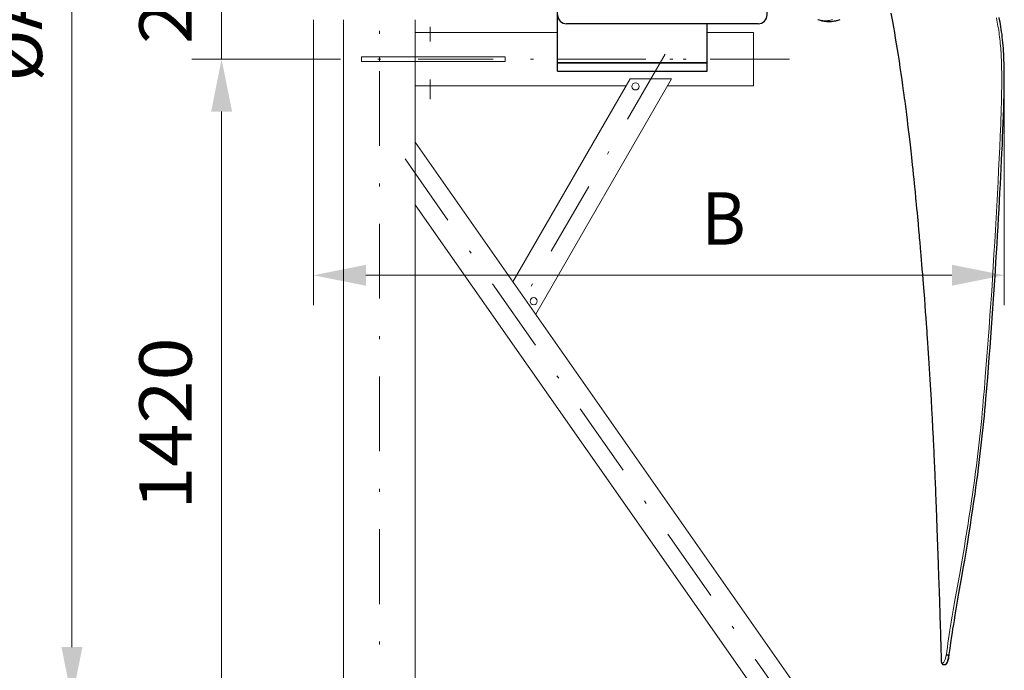
# Model space of a CAD drawing. Units: millimetres. Extents: x 0 to 210, y 0 to 297.
# Drawn here: x 81 to 114, y 75 to 96 of the extents above; entities that cross this region are included whole.
import ezdxf
from ezdxf.enums import TextEntityAlignment as Align

# ---------------------------------------------------------------- set-up
doc = ezdxf.new("R2010")
doc.units = ezdxf.units.MM
doc.header["$LTSCALE"] = 5
doc.linetypes.add('AUSGEZOGEN', pattern=[0])
doc.linetypes.add('DASHDOT', pattern=[1, 0.5, -0.25, 0, -0.25])
for name, color, linetype in [('Layer1', 7, 'Continuous'), ('Layer13', 7, 'Continuous'), ('Layer2', 7, 'Continuous'), ('Layer21', 7, 'Continuous'), ('Layer41', 7, 'Continuous'), ('Layer5', 7, 'Continuous'), ('Layer7', 7, 'Continuous')]:
    doc.layers.add(name, color=color, linetype=linetype)
doc.styles.add('Arial', font='arial.ttf')
doc.dimstyles.new('ISO-25', dxfattribs={"dimtxt": 2.5, "dimasz": 2.5, "dimexe": 1.25, "dimexo": 0.625, "dimtad": 1, "dimtxsty": 'Standard', "dimcen": 2.5, "dimadec": 0, "dimazin": 0, "dimtfac": 1, "dimtmove": 0, "dimatfit": 3, "dimfxl": 1, "dimarcsym": 0})

# ---------------------------------------------------------------- blocks, each defined once
blk = doc.blocks.new('AVMS250_120_sa_nNn07')
at = {"layer": 'Layer13', "color": 1, "linetype": 'DASHDOT', "lineweight": 18, "true_color": 0xff0000}
blk.add_line((92.769, 66.705), (92.769, 164.002), dxfattribs=at)
at = {"layer": 'Layer21', "color": 7, "linetype": 'AUSGEZOGEN', "lineweight": 18}
for p, q in [((91.569, 96.415), (91.569, 71.805)), ((93.969, 96.415), (93.969, 71.805)), ((93.969, 95.994), (98.719, 95.994)), ((103.719, 95.994), (105.269, 95.994)), ((105.269, 95.994), (105.269, 94.216)), ((92.169, 95.185), (96.969, 95.185)), ((92.169, 95.185), (92.169, 95.025)), ((92.769, 95.185), (92.769, 95.025)), ((96.969, 95.185), (96.969, 95.025)), ((92.169, 95.025), (96.969, 95.025)), ((97.231, 87.67), (101.145, 94.449)), ((97.991, 86.585), (102.531, 94.449)), ((101.145, 94.449), (102.531, 94.449)), ((93.969, 94.216), (101.011, 94.216)), ((102.396, 94.216), (105.269, 94.216)), ((111.701, 67.005), (93.969, 92.329)), ((110.236, 67.005), (93.969, 90.237))]:
    blk.add_line(p, q, dxfattribs=at)
for centre in [(101.324, 94.194), (97.922, 87.018)]:
    blk.add_circle(centre, 0.12, dxfattribs=at)
at = {"layer": 'Layer41', "color": 1, "linetype": 'DASHDOT', "lineweight": 18, "true_color": 0xff0000}
for p, q in [((94.468, 95.693), (94.468, 96.185)), ((88.969, 95.105), (106.469, 95.105)), ((102.311, 95.268), (97.311, 86.608)), ((94.468, 94.425), (94.468, 93.768)), ((93.625, 91.775), (111.313, 66.513))]:
    blk.add_line(p, q, dxfattribs=at)
blk = doc.blocks.new('*D47')
at = {"layer": 'Layer5', "linetype": 'AUSGEZOGEN', "lineweight": 18, "true_color": 0xff00ff}
for points in [[(87.5, 99.865), (87.85, 101.615), (87.15, 101.615)], [(87.5, 95.105), (87.15, 93.355), (87.85, 93.355)]]:
    blk.add_hatch(color=6, dxfattribs=at).paths.add_polyline_path(points, flags=0)
at = {"layer": 'Layer5', "color": 6, "linetype": 'AUSGEZOGEN', "lineweight": 18, "true_color": 0xff00ff}
for p, q in [((87.5, 101.615), (87.5, 103.365)), ((90.569, 99.865), (86.5, 99.865)), ((87.5, 95.105), (87.5, 99.865)), ((88.969, 95.105), (86.5, 95.105)), ((87.5, 93.355), (87.5, 91.605))]:
    blk.add_line(p, q, dxfattribs=at)
at = {"layer": 'Layer5', "color": 6, "linetype": 'AUSGEZOGEN', "lineweight": 18, "true_color": 0xff00ff, "style": 'Arial', "width": 1.035837}
blk.add_text('240', height=1.75, rotation=90, dxfattribs=at).set_placement((86.5, 95.609), (86.5, 99.829), align=Align.FIT)
blk = doc.blocks.new('*D56')
at = {"layer": 'Layer5', "linetype": 'AUSGEZOGEN', "lineweight": 18, "true_color": 0xff00ff}
for points in [[(87.5, 95.105), (87.15, 93.355), (87.85, 93.355)], [(87.5, 66.705), (87.85, 68.455), (87.15, 68.455)]]:
    blk.add_hatch(color=6, dxfattribs=at).paths.add_polyline_path(points, flags=0)
at = {"layer": 'Layer5', "color": 6, "linetype": 'AUSGEZOGEN', "lineweight": 18, "true_color": 0xff00ff}
for p, q in [((88.969, 95.105), (86.5, 95.105)), ((87.5, 68.455), (87.5, 93.355)), ((88.769, 66.705), (86.5, 66.705))]:
    blk.add_line(p, q, dxfattribs=at)
at = {"layer": 'Layer5', "color": 6, "linetype": 'AUSGEZOGEN', "lineweight": 18, "true_color": 0xff00ff, "style": 'Arial', "width": 1.060383}
blk.add_text('1420', height=1.75, rotation=90, dxfattribs=at).set_placement((86.5, 80.05), (86.5, 85.81), align=Align.FIT)
blk = doc.blocks.new('*D57')
at = {"layer": 'Layer5', "linetype": 'AUSGEZOGEN', "lineweight": 18, "true_color": 0xff00ff}
for points in [[(82.5, 125.714), (82.15, 123.964), (82.85, 123.964)], [(82.5, 73.715), (82.85, 75.465), (82.15, 75.465)]]:
    blk.add_hatch(color=6, dxfattribs=at).paths.add_polyline_path(points, flags=0)
at = {"layer": 'Layer5', "color": 6, "linetype": 'AUSGEZOGEN', "lineweight": 18, "true_color": 0xff00ff}
for p, q in [((45.945, 125.714), (83.5, 125.714)), ((82.5, 123.964), (82.5, 75.465)), ((45.945, 73.715), (83.5, 73.715))]:
    blk.add_line(p, q, dxfattribs=at)
at = {"layer": 'Layer5', "color": 6, "linetype": 'AUSGEZOGEN', "lineweight": 18, "true_color": 0xff00ff, "style": 'Arial', "width": 0.886748}
blk.add_text('%%cA', height=1.75, rotation=90, dxfattribs=at).set_placement((81.5, 94.365), (81.5, 97.495), align=Align.FIT)
blk = doc.blocks.new('*D58')
at = {"layer": 'Layer5', "linetype": 'AUSGEZOGEN', "lineweight": 18, "true_color": 0xff00ff}
for points in [[(90.569, 87.886), (92.319, 87.536), (92.319, 88.236)], [(113.642, 87.886), (111.892, 88.236), (111.892, 87.536)]]:
    blk.add_hatch(color=6, dxfattribs=at).paths.add_polyline_path(points, flags=0)
at = {"layer": 'Layer5', "color": 6, "linetype": 'AUSGEZOGEN', "lineweight": 18, "true_color": 0xff00ff}
for p, q in [((90.569, 96.415), (90.569, 86.886)), ((113.642, 94.45), (113.642, 86.886)), ((111.892, 87.886), (92.319, 87.886))]:
    blk.add_line(p, q, dxfattribs=at)
at = {"layer": 'Layer5', "color": 6, "linetype": 'AUSGEZOGEN', "lineweight": 18, "true_color": 0xff00ff, "style": 'Arial', "width": 0.908393}
blk.add_text('B', height=1.75, dxfattribs=at).set_placement((103.524, 88.908), (105.004, 88.908), align=Align.FIT)
blk = doc.blocks.new('PR226_3_sa_l_nNn075')
at = {"layer": 'Layer1', "color": 56, "linetype": 'AUSGEZOGEN', "lineweight": 25, "true_color": 0x808000}
for p, q in [((111.533, 75.008), (111.534, 74.997)), ((111.535, 74.997), (111.535, 74.992)), ((111.768, 75.187), (111.765, 75.197)), ((111.768, 75.187), (111.768, 75.183)), ((111.785, 75.086), (111.788, 75.102)), ((111.555, 74.919), (111.556, 74.916)), ((111.61, 74.88), (111.664, 74.88))]:
    blk.add_line(p, q, dxfattribs=at)
for points in [[(107.418, 96.429), (107.454, 96.417), (107.489, 96.405), (107.521, 96.397), (107.552, 96.389), (107.578, 96.384), (107.604, 96.379), (107.627, 96.375), (107.65, 96.372), (107.676, 96.369), (107.702, 96.367), (107.732, 96.365), (107.762, 96.364), (107.788, 96.364), (107.814, 96.364), (107.839, 96.365), (107.865, 96.367), (107.89, 96.369), (107.915, 96.372), (107.94, 96.376), (107.965, 96.38), (107.989, 96.384), (108.012, 96.389), (108.036, 96.394), (108.059, 96.4), (108.092, 96.409), (108.126, 96.419), (108.155, 96.429)], [(111.788, 75.104), (111.804, 75.223), (111.831, 75.414), (111.859, 75.613), (111.891, 75.83), (111.909, 75.951), (111.928, 76.072), (111.951, 76.215), (111.974, 76.357), (112.005, 76.546), (112.037, 76.735), (112.082, 77), (112.127, 77.264), (112.224, 77.818), (112.271, 78.094), (112.319, 78.371), (112.363, 78.636), (112.407, 78.902), (112.459, 79.219), (112.509, 79.537), (112.551, 79.809), (112.592, 80.082), (112.628, 80.325), (112.664, 80.57), (112.695, 80.794), (112.726, 81.018), (112.753, 81.227), (112.78, 81.437), (112.805, 81.634), (112.83, 81.832), (112.852, 82.02), (112.874, 82.209), (112.896, 82.409), (112.918, 82.61), (112.938, 82.804), (112.957, 83), (112.976, 83.191), (112.994, 83.384), (113.011, 83.57), (113.027, 83.756), (113.058, 84.118), (113.087, 84.467), (113.114, 84.806), (113.14, 85.14), (113.166, 85.472), (113.191, 85.802), (113.216, 86.128), (113.239, 86.452), (113.262, 86.773), (113.284, 87.091), (113.305, 87.405), (113.325, 87.716), (113.345, 88.024), (113.364, 88.33), (113.383, 88.632), (113.4, 88.93), (113.418, 89.226), (113.434, 89.517), (113.451, 89.805), (113.466, 90.089), (113.482, 90.37), (113.496, 90.646), (113.511, 90.919), (113.525, 91.188), (113.538, 91.453), (113.552, 91.715), (113.564, 91.973), (113.576, 92.229), (113.587, 92.48), (113.598, 92.727), (113.607, 92.97), (113.616, 93.209), (113.624, 93.442), (113.63, 93.672), (113.636, 93.899), (113.638, 94.011), (113.64, 94.122), (113.641, 94.233), (113.642, 94.342), (113.642, 94.45), (113.642, 94.557), (113.641, 94.663), (113.639, 94.768), (113.637, 94.872), (113.635, 94.974), (113.631, 95.076), (113.627, 95.176), (113.622, 95.275), (113.616, 95.374), (113.61, 95.47), (113.602, 95.565), (113.594, 95.658), (113.585, 95.749), (113.575, 95.839), (113.565, 95.927), (113.553, 96.013), (113.541, 96.098), (113.528, 96.181), (113.514, 96.262), (113.499, 96.342), (113.484, 96.42), (113.467, 96.497)], [(109.853, 96.635), (109.904, 96.359), (109.937, 96.178), (109.969, 95.994), (110.001, 95.808), (110.032, 95.621), (110.063, 95.431), (110.094, 95.239), (110.125, 95.036), (110.156, 94.831), (110.187, 94.624), (110.217, 94.415), (110.245, 94.22), (110.269, 94.041), (110.286, 93.918), (110.301, 93.805), (110.315, 93.701), (110.327, 93.608), (110.338, 93.525), (110.348, 93.446), (110.36, 93.353), (110.374, 93.246), (110.393, 93.09), (110.413, 92.924), (110.433, 92.759), (110.453, 92.596), (110.471, 92.435), (110.493, 92.246), (110.516, 92.04), (110.541, 91.817), (110.567, 91.577), (110.584, 91.417), (110.601, 91.251), (110.617, 91.096), (110.632, 90.957), (110.644, 90.834), (110.653, 90.745), (110.661, 90.668), (110.667, 90.602), (110.673, 90.541), (110.681, 90.46), (110.691, 90.359), (110.702, 90.244), (110.714, 90.111), (110.728, 89.966), (110.74, 89.834), (110.751, 89.718), (110.761, 89.613), (110.768, 89.527), (110.775, 89.458), (110.781, 89.39), (110.788, 89.311), (110.796, 89.219), (110.803, 89.139), (110.81, 89.061), (110.816, 88.99), (110.822, 88.924), (110.827, 88.861), (110.834, 88.786), (110.843, 88.679), (110.854, 88.551), (110.866, 88.405), (110.879, 88.248), (110.891, 88.099), (110.906, 87.916), (110.919, 87.748), (110.932, 87.595), (110.952, 87.339), (110.971, 87.098), (110.988, 86.872), (111.004, 86.659), (111.019, 86.46), (111.032, 86.278), (111.041, 86.146), (111.05, 86.023), (111.058, 85.909), (111.067, 85.78), (111.078, 85.629), (111.09, 85.456), (111.112, 85.112), (111.135, 84.763), (111.157, 84.408), (111.178, 84.056), (111.197, 83.725), (111.214, 83.416), (111.231, 83.097), (111.248, 82.774), (111.264, 82.455), (111.279, 82.146), (111.283, 82.05), (111.288, 81.95), (111.293, 81.845), (111.298, 81.735), (111.303, 81.62), (111.308, 81.511), (111.312, 81.427), (111.315, 81.362), (111.317, 81.314), (111.319, 81.264), (111.322, 81.197), (111.326, 81.109), (111.33, 81.002), (111.335, 80.887), (111.34, 80.772), (111.344, 80.659), (111.349, 80.547), (111.354, 80.416), (111.359, 80.287), (111.363, 80.173), (111.367, 80.083), (111.369, 80.029), (111.371, 79.986), (111.373, 79.933), (111.375, 79.868), (111.378, 79.789), (111.382, 79.669), (111.387, 79.546), (111.391, 79.423), (111.413, 78.824), (111.433, 78.236), (111.438, 78.087), (111.442, 77.957), (111.446, 77.847), (111.449, 77.752), (111.453, 77.643), (111.457, 77.515), (111.462, 77.375), (111.467, 77.226), (111.472, 77.075), (111.477, 76.922), (111.48, 76.825), (111.483, 76.727), (111.487, 76.629), (111.489, 76.542), (111.492, 76.473), (111.493, 76.434), (111.494, 76.403), (111.494, 76.381), (111.495, 76.358), (111.496, 76.322), (111.498, 76.27), (111.5, 76.204), (111.502, 76.123), (111.506, 76.013), (111.51, 75.883), (111.514, 75.734), (111.519, 75.566), (111.523, 75.378), (111.529, 75.171), (111.533, 75.007)], [(111.535, 74.992), (111.538, 74.973), (111.543, 74.955), (111.548, 74.938), (111.554, 74.921)], [(111.664, 74.88), (111.68, 74.884), (111.686, 74.886), (111.691, 74.889), (111.698, 74.894), (111.704, 74.9), (111.711, 74.908), (111.719, 74.918), (111.726, 74.93), (111.734, 74.944), (111.743, 74.961), (111.751, 74.98), (111.76, 75.003), (111.768, 75.028), (111.777, 75.057), (111.785, 75.086)], [(111.556, 74.916), (111.562, 74.906), (111.565, 74.901), (111.568, 74.897), (111.572, 74.894), (111.576, 74.89), (111.585, 74.885)], [(111.585, 74.885), (111.593, 74.882), (111.6, 74.881), (111.61, 74.88)]]:
    blk.add_lwpolyline(points, dxfattribs=at)
at = {"layer": 'Layer2', "color": 56, "linetype": 'AUSGEZOGEN', "lineweight": 18, "true_color": 0x808000}
for p, q in [((111.533, 75.004), (111.533, 75.01)), ((111.533, 75.004), (111.535, 74.997)), ((111.765, 75.197), (111.759, 75.209)), ((111.562, 74.926), (111.553, 74.936))]:
    blk.add_line(p, q, dxfattribs=at)
for points in [[(107.423, 96.43), (107.457, 96.417), (107.474, 96.412), (107.492, 96.406), (107.507, 96.402), (107.522, 96.399), (107.538, 96.396), (107.553, 96.393), (107.569, 96.391), (107.584, 96.39), (107.615, 96.387), (107.647, 96.386), (107.679, 96.387), (107.711, 96.388), (107.743, 96.391), (107.776, 96.395), (107.808, 96.401), (107.841, 96.409), (107.874, 96.418), (107.907, 96.428)], [(113.376, 96.479), (113.391, 96.412), (113.405, 96.344), (113.418, 96.276), (113.431, 96.206), (113.443, 96.136), (113.454, 96.065), (113.465, 95.994), (113.475, 95.922), (113.484, 95.849), (113.493, 95.775), (113.501, 95.7), (113.508, 95.625), (113.515, 95.549), (113.521, 95.473), (113.527, 95.396), (113.532, 95.319), (113.536, 95.24), (113.54, 95.161), (113.544, 95.082), (113.547, 95.002), (113.55, 94.921), (113.552, 94.84), (113.553, 94.758), (113.555, 94.676), (113.556, 94.509), (113.556, 94.341), (113.555, 94.17), (113.552, 93.997), (113.549, 93.823), (113.545, 93.646), (113.54, 93.467), (113.534, 93.287), (113.528, 93.104), (113.521, 92.92), (113.514, 92.735), (113.506, 92.548), (113.49, 92.17), (113.471, 91.786), (113.452, 91.397), (113.432, 91.005), (113.411, 90.608), (113.39, 90.208), (113.367, 89.806), (113.345, 89.401), (113.321, 88.994), (113.297, 88.587), (113.272, 88.178), (113.247, 87.768), (113.22, 87.358), (113.192, 86.949), (113.163, 86.539), (113.134, 86.13), (113.104, 85.722), (113.072, 85.315), (113.041, 84.909), (113.008, 84.505), (112.975, 84.101), (112.94, 83.7), (112.923, 83.5), (112.904, 83.301), (112.886, 83.102), (112.866, 82.903), (112.846, 82.705), (112.825, 82.507), (112.803, 82.31), (112.781, 82.113), (112.757, 81.917), (112.733, 81.72), (112.709, 81.525), (112.683, 81.33), (112.657, 81.135), (112.631, 80.94), (112.604, 80.746), (112.577, 80.552), (112.549, 80.358), (112.52, 80.165), (112.491, 79.972), (112.462, 79.779), (112.432, 79.587), (112.401, 79.394), (112.37, 79.202), (112.339, 79.01), (112.307, 78.818), (112.274, 78.626), (112.208, 78.242), (112.141, 77.857), (112.005, 77.084), (111.937, 76.696), (111.904, 76.501), (111.871, 76.307), (111.848, 76.167), (111.826, 76.026), (111.803, 75.886), (111.782, 75.745), (111.76, 75.602), (111.74, 75.459), (111.699, 75.171)], [(111.553, 74.936), (111.547, 74.953), (111.541, 74.971), (111.537, 74.988), (111.533, 75.004)], [(111.699, 75.171), (111.691, 75.141), (111.683, 75.11), (111.674, 75.081), (111.664, 75.053), (111.654, 75.027), (111.643, 75.004), (111.633, 74.984), (111.623, 74.967), (111.613, 74.953), (111.604, 74.943), (111.595, 74.935), (111.588, 74.929), (111.58, 74.926), (111.577, 74.925), (111.574, 74.924), (111.568, 74.925), (111.562, 74.926)], [(111.766, 75.086), (111.759, 75.06), (111.749, 75.027), (111.743, 75.007), (111.736, 74.989), (111.727, 74.965), (111.718, 74.945), (111.713, 74.934), (111.708, 74.925), (111.703, 74.917), (111.698, 74.908), (111.692, 74.901), (111.687, 74.895), (111.683, 74.89), (111.679, 74.887), (111.675, 74.884), (111.672, 74.883), (111.669, 74.882)], [(111.759, 75.209), (111.75, 75.211), (111.745, 75.212), (111.74, 75.212), (111.734, 75.211), (111.727, 75.209), (111.723, 75.206), (111.719, 75.203), (111.714, 75.197), (111.709, 75.191), (111.706, 75.185), (111.699, 75.171)], [(111.768, 75.183), (111.771, 75.172), (111.774, 75.16), (111.774, 75.147), (111.774, 75.134), (111.773, 75.122), (111.771, 75.11), (111.766, 75.086)], [(111.788, 75.104), (111.789, 75.112), (111.789, 75.118), (111.789, 75.125), (111.786, 75.137), (111.783, 75.15), (111.779, 75.162), (111.774, 75.175), (111.768, 75.187)], [(111.553, 74.936), (111.553, 74.928), (111.554, 74.924), (111.555, 74.92), (111.556, 74.916)]]:
    blk.add_lwpolyline(points, dxfattribs=at)
blk = doc.blocks.new('GUPK_TRE_SA_nNn077')
at = {"layer": 'Layer1', "color": 56, "linetype": 'AUSGEZOGEN', "lineweight": 25, "true_color": 0x808000}
for p, q in [((105.719, 96.865), (98.719, 96.865)), ((98.719, 96.705), (98.719, 96.865)), ((98.719, 96.585), (98.719, 96.705)), ((105.719, 96.865), (105.719, 96.705)), ((105.719, 96.585), (105.719, 96.705)), ((98.719, 94.985), (98.719, 96.585)), ((105.419, 96.285), (99.019, 96.285)), ((103.719, 94.985), (103.719, 96.285)), ((103.719, 94.985), (98.719, 94.985)), ((98.719, 94.985), (103.719, 94.985)), ((98.719, 94.705), (98.719, 94.985)), ((103.719, 94.705), (103.719, 94.985)), ((98.719, 94.705), (103.719, 94.705))]:
    blk.add_line(p, q, dxfattribs=at)
for centre, start, end in [((99.019, 96.585), 180, 270), ((105.419, 96.585), 270, 0)]:
    blk.add_arc(centre, 0.3, start, end, dxfattribs=at)
at = {"layer": 'Layer2', "color": 56, "linetype": 'AUSGEZOGEN', "lineweight": 18, "true_color": 0x808000}
blk.add_line((105.719, 96.705), (98.719, 96.705), dxfattribs=at)
at = {"layer": 'Layer7', "color": 56, "linetype": 'DASHDOT', "lineweight": 18, "true_color": 0x808000}
blk.add_line((98.719, 95.105), (105.719, 95.105), dxfattribs=at)
blk = doc.blocks.new('TRE226_3_PL12_M2_SAL_nNn072')
for name in ['PR226_3_sa_l_nNn075', 'GUPK_TRE_SA_nNn077']:
    blk.add_blockref(name, (0, 0))
blk = doc.blocks.new('Plh175_nNn01')
for name in ['AVMS250_120_sa_nNn07', 'TRE226_3_PL12_M2_SAL_nNn072']:
    blk.add_blockref(name, (0, 0))
at = {"layer": 'Layer5', "color": 6, "linetype": 'AUSGEZOGEN', "lineweight": 18, "true_color": 0xff00ff}
for base, p1, p2, angle, text, override, picture, middle in [((82.5, 73.7148894), (45.9454376, 125.7144576), (45.9454376, 73.7148894), 270, '%%cA', {"dimtxt": 1.75, "dimasz": 1.75, "dimexe": 1.25, "dimgap": 0.25, "dimtad": 1, "dimjust": 0, "dimdec": 2, "dimlfac": 50, "dimzin": 8, "dimsah": 1, "dimclrd": 6, "dimclre": 6, "dimclrt": 6, "dimadec": 2}, '*D57', (80.625, 95.93)), ((87.5, 99.8646737), (88.9688699, 95.1046737), (90.5688699, 99.8646737), 90, '240', {"dimtxt": 1.75, "dimasz": 1.75, "dimexe": 1.25, "dimgap": 0.25, "dimtad": 1, "dimjust": 0, "dimdec": 0, "dimlfac": 50, "dimzin": 8, "dimsah": 1, "dimclrd": 6, "dimclre": 6, "dimclrt": 6, "dimadec": 0}, '*D47', (85.625, 97.7189349))]:
    dim = blk.add_linear_dim(base=base, p1=p1, p2=p2, angle=angle, text=text, dimstyle='ISO-25', override=override, dxfattribs=at)
    dim.commit()
    dim.dimension.update_dxf_attribs({"geometry": picture, "text_midpoint": middle, "dimtype": 160, "text_rotation": 90})
dim = blk.add_linear_dim(base=(90.5688699, 87.8863045), p1=(113.641941, 94.450084), p2=(90.5688699, 96.4146766), angle=180, text='B', dimstyle='ISO-25', override={"dimtxt": 1.75, "dimasz": 1.75, "dimexe": 1.25, "dimgap": 0.25, "dimtad": 1, "dimjust": 0, "dimdec": 2, "dimlfac": 50, "dimzin": 8, "dimsah": 1, "dimclrd": 6, "dimclre": 6, "dimclrt": 6, "dimadec": 2}, dxfattribs=at)
dim.commit()
dim.dimension.update_dxf_attribs({"geometry": '*D58', "text_midpoint": (104.2637755, 89.7826255), "dimtype": 160})
dim = blk.add_linear_dim(base=(87.5, 95.1046737), p1=(88.7688699, 66.7046767), p2=(88.9688699, 95.1046737), angle=90, dimstyle='ISO-25', override={"dimtxt": 1.75, "dimasz": 1.75, "dimexe": 1.25, "dimgap": 0.25, "dimtad": 1, "dimjust": 0, "dimdec": 2, "dimlfac": 50, "dimzin": 8, "dimpost": '<>', "dimsah": 1, "dimclrd": 6, "dimclre": 6, "dimclrt": 6, "dimadec": 2}, dxfattribs=at)
dim.commit()
dim.dimension.update_dxf_attribs({"geometry": '*D56', "text_midpoint": (85.625, 82.93), "dimtype": 160, "text_rotation": 90})

msp = doc.modelspace()

# ---------------------------------------------------------------- block references
msp.add_blockref('Plh175_nNn01', (0, 0))

doc.saveas('drawing.dxf')
